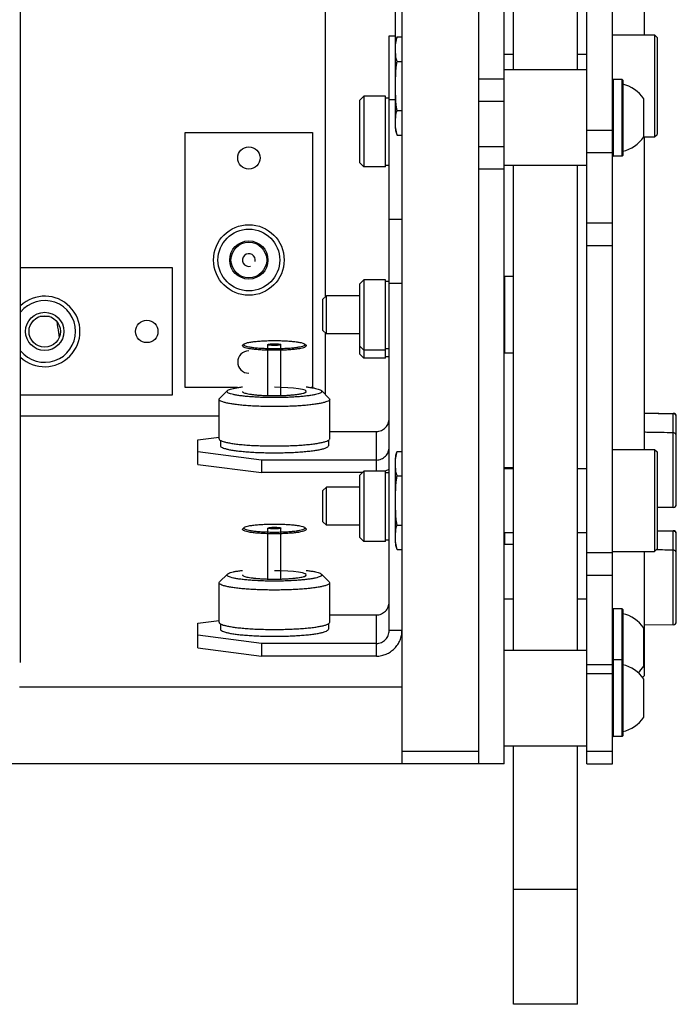
# Model space of a CAD drawing. Units: millimetres. Extents: x 6161 to 8012, y 1467 to 2664.
# Drawn here: x 6980 to 7083, y 2202 to 2357 of the extents above; entities that cross this region are included whole.
import ezdxf

# ---------------------------------------------------------------- set-up
doc = ezdxf.new("R2010")
doc.units = ezdxf.units.MM
doc.header["$LTSCALE"] = 46.255
doc.layers.get('0').update_dxf_attribs({"linetype": 'CONTINUOUS'})

msp = doc.modelspace()

# ---------------------------------------------------------------- linework, layer by layer
at = {"color": 7, "linetype": 'Continuous'}
for p, q in [((7039.5, 2530.63), (7039.5, 2240.03)), ((7051.5, 2530.63), (7051.5, 2240.03)), ((7055.5, 2240.03), (7055.5, 2530.63)), ((7068.5, 2240.03), (7068.5, 2530.63)), ((7072.5, 2240.03), (7072.5, 2530.63)), ((6979.72, 2255.9), (6979.72, 2514.76)), ((7077.5, 2354.33), (7077.5, 2409.93)), ((7038.5, 2353), (7038.5, 2404.83)), ((7027.5, 2313.29), (7027.5, 2390.38)), ((7057, 2348.83), (7057, 2377.83)), ((7067, 2348.83), (7067, 2377.83)), ((7072.5, 2354.33), (7079.1, 2354.33)), ((7079.1, 2354.33), (7079.5, 2353.93)), ((7079.1, 2354.33), (7079.1, 2338.33)), ((7037.5, 2354.19), (7038.5, 2354.19)), ((7037.5, 2260.95), (7037.5, 2354.19)), ((7038.5, 2352.91), (7038.5, 2352.99)), ((7038.75, 2354.03), (7039.5, 2354.03)), ((7079.5, 2353.93), (7079.5, 2338.73)), ((7038.5, 2340.56), (7038.5, 2352.1)), ((7055.5, 2351.33), (7057, 2351.33)), ((7067, 2351.33), (7068.5, 2351.33)), ((7038.75, 2350.18), (7039.5, 2350.18)), ((7068.5, 2348.83), (7055.5, 2348.83)), ((7074, 2347.33), (7072.6, 2347.33)), ((7074.1, 2347.23), (7074.1, 2335.43)), ((7032.85, 2344.03), (7033.53, 2344.71)), ((7032.85, 2344.03), (7032.85, 2334.34)), ((7036.93, 2344.71), (7033.53, 2344.71)), ((7033.53, 2344.71), (7033.53, 2333.66)), ((7036.93, 2333.66), (7036.93, 2344.71)), ((7036.93, 2344.46), (7037.5, 2344.46)), ((7037.5, 2344.19), (7038.5, 2344.19)), ((7077.4, 2338.33), (7077.4, 2344.33)), ((7038.75, 2342.48), (7039.5, 2342.48)), ((7005.5, 2339.03), (7025.5, 2339.03)), ((7005.5, 2299.03), (7005.5, 2339.03)), ((7025.5, 2339.03), (7025.5, 2299.03)), ((7038.75, 2338.63), (7039.5, 2338.63)), ((7077.4, 2338.33), (7079.1, 2338.33)), ((7077.5, 2289.33), (7077.5, 2338.33)), ((7079.1, 2338.33), (7079.5, 2338.73)), ((7032.85, 2334.34), (7033.53, 2333.66)), ((7074, 2335.33), (7072.6, 2335.33)), ((7036.93, 2333.66), (7033.53, 2333.66)), ((7036.93, 2333.91), (7037.5, 2333.91)), ((7068.5, 2333.83), (7055.5, 2333.83)), ((7057, 2257.83), (7057, 2333.83)), ((7067, 2257.83), (7067, 2333.83)), ((7037.5, 2325.42), (7039.5, 2325.42)), ((6979.72, 2317.83), (7003.5, 2317.83)), ((7003.5, 2317.83), (7003.5, 2297.83)), ((7032.85, 2315.26), (7033.53, 2315.94)), ((7036.93, 2315.94), (7033.53, 2315.94)), ((7033.53, 2315.94), (7033.53, 2303.66)), ((7036.93, 2303.66), (7036.93, 2315.94)), ((7057, 2316.43), (7055.6, 2316.43)), ((7032.85, 2315.26), (7032.85, 2304.34)), ((7036.93, 2315.69), (7037.5, 2315.69)), ((7037.5, 2315.42), (7039.5, 2315.42)), ((7027.65, 2313.43), (7027.1, 2312.89)), ((7027.1, 2307.97), (7027.1, 2312.89)), ((7032.85, 2313.43), (7027.65, 2313.43)), ((7027.65, 2307.43), (7027.65, 2313.43)), ((7027.65, 2307.43), (7027.1, 2307.97)), ((7027.5, 2297.92), (7027.5, 2307.57)), ((7032.85, 2307.43), (7027.65, 2307.43)), ((7014.75, 2305.85), (7014.55, 2305.66)), ((7024.26, 2305.85), (7024.46, 2305.66)), ((7032.85, 2305.57), (7033.53, 2304.89)), ((7036.93, 2304.89), (7033.53, 2304.89)), ((7036.93, 2305.14), (7037.5, 2305.14)), ((7032.85, 2304.34), (7033.53, 2303.66)), ((7036.93, 2303.66), (7033.53, 2303.66)), ((7036.93, 2303.91), (7037.5, 2303.91)), ((7057, 2304.43), (7055.6, 2304.43)), ((7013.74, 2299.03), (7005.5, 2299.03)), ((7025.5, 2299.03), (7025.27, 2299.03)), ((7003.5, 2297.83), (6979.72, 2297.83)), ((7010.83, 2291), (7010.83, 2297.18)), ((7012.14, 2298.55), (7010.91, 2297.33)), ((7026.87, 2298.55), (7028.1, 2297.33)), ((7028.18, 2291), (7028.18, 2297.18)), ((6979.72, 2294.59), (7010.83, 2294.59)), ((7077.5, 2295.07), (7082.01, 2294.99)), ((7082.5, 2280.75), (7082.5, 2294.49)), ((7007.5, 2290.84), (7010.83, 2291.27)), ((7028.18, 2292.15), (7035.5, 2292.15)), ((7007.5, 2286.99), (7007.5, 2290.84)), ((7011.05, 2290.75), (7011.05, 2289.91)), ((7027.96, 2290.75), (7027.96, 2289.91)), ((7017.5, 2287.67), (7007.5, 2288.98)), ((7038.5, 2287.91), (7038.5, 2287.99)), ((7038.75, 2289.03), (7039.5, 2289.03)), ((7072.5, 2289.33), (7079.1, 2289.33)), ((7079.1, 2289.33), (7079.5, 2288.93)), ((7079.1, 2289.33), (7079.1, 2273.33)), ((7079.5, 2288.93), (7079.5, 2273.73)), ((7035.5, 2287.67), (7017.5, 2287.67)), ((7017.5, 2287.67), (7017.5, 2285.69)), ((7035.5, 2285.94), (7035.5, 2287.67)), ((7038.5, 2275.56), (7038.5, 2287.1)), ((7057, 2286.43), (7055.6, 2286.43)), ((7032.85, 2285.26), (7033.53, 2285.94)), ((7032.85, 2285.26), (7032.85, 2275.57)), ((7036.93, 2285.94), (7033.53, 2285.94)), ((7033.53, 2285.94), (7033.53, 2274.89)), ((7036.93, 2274.89), (7036.93, 2285.94)), ((7036.93, 2285.69), (7037.5, 2285.69)), ((7038.75, 2285.18), (7039.5, 2285.18)), ((7055.5, 2286.33), (7057, 2286.33)), ((7067, 2286.33), (7068.5, 2286.33)), ((7027.65, 2283.43), (7027.1, 2282.89)), ((7032.85, 2283.43), (7027.65, 2283.43)), ((7027.65, 2277.43), (7027.65, 2283.43)), ((7027.1, 2277.97), (7027.1, 2282.89)), ((7082.01, 2280.25), (7079.5, 2280.21)), ((7027.65, 2277.43), (7027.1, 2277.97)), ((7032.85, 2277.43), (7027.65, 2277.43)), ((7038.75, 2277.48), (7039.5, 2277.48)), ((7014.75, 2277.09), (7014.55, 2276.89)), ((7024.26, 2277.09), (7024.46, 2276.89)), ((7032.85, 2275.57), (7033.53, 2274.89)), ((7055.5, 2276.33), (7057, 2276.33)), ((7067, 2276.33), (7068.5, 2276.33)), ((7079.5, 2276.63), (7082.01, 2276.59)), ((7082.5, 2262.35), (7082.5, 2276.09)), ((7036.93, 2274.89), (7033.53, 2274.89)), ((7036.93, 2275.14), (7037.5, 2275.14)), ((7057, 2274.43), (7055.6, 2274.43)), ((7038.75, 2273.63), (7039.5, 2273.63)), ((7072.5, 2273.33), (7079.1, 2273.33)), ((7077.5, 2253.89), (7077.5, 2273.33)), ((7079.1, 2273.33), (7079.5, 2273.73)), ((7012.14, 2269.78), (7010.91, 2268.56)), ((7026.87, 2269.78), (7028.1, 2268.56)), ((7010.83, 2262.24), (7010.83, 2268.42)), ((7028.18, 2262.24), (7028.18, 2268.42)), ((7057, 2265.83), (7055.5, 2265.83)), ((7068.5, 2265.83), (7067, 2265.83)), ((7028.18, 2263.38), (7035.5, 2263.38)), ((7074, 2264.33), (7072.6, 2264.33)), ((7074.1, 2264.23), (7074.1, 2244.43)), ((7007.5, 2262.07), (7010.83, 2262.51)), ((7007.5, 2258.22), (7007.5, 2262.07)), ((7011.05, 2261.98), (7011.05, 2261.14)), ((7027.96, 2261.98), (7027.96, 2261.14)), ((7082.01, 2261.85), (7077.5, 2261.77)), ((7017.5, 2258.9), (7007.5, 2260.21)), ((7039.5, 2260.95), (7037.5, 2260.95)), ((7077.4, 2255.33), (7077.4, 2261.33)), ((7035.5, 2258.9), (7017.5, 2258.9)), ((7017.5, 2258.9), (7017.5, 2256.92)), ((7035.5, 2256.92), (7035.5, 2258.9)), ((7068.5, 2257.83), (7055.5, 2257.83)), ((7074, 2256.33), (7072.6, 2256.33)), ((7077.5, 2253.89), (7077.18, 2253.53)), ((7077.4, 2247.33), (7077.4, 2253.33)), ((6979.55, 2252.13), (7039.5, 2252.13)), ((7074, 2244.33), (7072.6, 2244.33)), ((7068.5, 2242.83), (7055.5, 2242.83)), ((7057, 2202.33), (7057, 2242.83)), ((7067, 2202.33), (7067, 2242.83)), ((7055.5, 2240.03), (6341.5, 2240.03)), ((7068.5, 2240.03), (7072.5, 2240.03)), ((7067, 2202.33), (7057, 2202.33))]:
    msp.add_line(p, q, dxfattribs=at)
at = {"color": 9, "linetype": 'Continuous'}
for p, q in [((7038.5, 2352.99), (7038.5, 2353)), ((7038.5, 2352.9), (7038.5, 2352.91)), ((7055.5, 2347.4), (7051.5, 2347.4)), ((7072.6, 2347.33), (7072.6, 2335.33)), ((7074, 2335.33), (7074, 2347.33)), ((7055.5, 2343.87), (7051.5, 2343.87)), ((7038.5, 2339.66), (7038.5, 2339.72)), ((7068.5, 2339.4), (7072.5, 2339.4)), ((7055.5, 2336.79), (7051.5, 2336.79)), ((7068.5, 2335.87), (7072.5, 2335.87)), ((7055.5, 2333.26), (7051.5, 2333.26)), ((7072.5, 2324.79), (7068.5, 2324.79)), ((7072.5, 2321.26), (7068.5, 2321.26)), ((7055.6, 2316.43), (7055.6, 2304.43)), ((7082.01, 2280.25), (7082.01, 2294.99)), ((7035.5, 2287.67), (7035.5, 2292.15)), ((7038.5, 2287.99), (7038.5, 2288)), ((7038.5, 2287.9), (7038.5, 2287.91)), ((7055.6, 2286.43), (7055.6, 2286.33)), ((7055.6, 2276.33), (7055.6, 2274.43)), ((7082.01, 2261.85), (7082.01, 2276.59)), ((7038.5, 2274.66), (7038.5, 2274.72)), ((7072.5, 2273.1), (7068.5, 2273.1)), ((7072.5, 2269.57), (7068.5, 2269.57)), ((7035.5, 2258.9), (7035.5, 2263.38)), ((7072.6, 2264.33), (7072.6, 2244.33)), ((7074, 2244.33), (7074, 2264.33)), ((7068.5, 2255.62), (7072.5, 2255.62)), ((7068.5, 2254.2), (7072.5, 2254.2)), ((7039.5, 2242.03), (7051.5, 2242.03)), ((7068.5, 2242.03), (7072.5, 2242.03)), ((7067, 2220.33), (7057, 2220.33))]:
    msp.add_line(p, q, dxfattribs=at)
at = {"color": 2, "linetype": 'Continuous'}
for p, q in [((7018.5, 2297.78), (7018.5, 2305.77)), ((7020.5, 2297.78), (7020.5, 2305.77)), ((7019.5, 2297.77), (7019.58, 2297.77)), ((7018.5, 2269.01), (7018.5, 2277)), ((7020.5, 2269.01), (7020.5, 2277)), ((7019.5, 2269), (7019.58, 2269))]:
    msp.add_line(p, q, dxfattribs=at)
at = {"color": 3, "linetype": 'Continuous'}
for p, q in [((7007.5, 2286.99), (7017.5, 2285.69)), ((7033.27, 2285.69), (7017.5, 2285.69)), ((7007.5, 2258.22), (7017.5, 2256.92)), ((7035.5, 2256.92), (7017.5, 2256.92))]:
    msp.add_line(p, q, dxfattribs=at)
at = {"color": 2, "linetype": 'Continuous'}
for points in [[(7019.5, 2305.64), (7019.3, 2305.64), (7019.11, 2305.65), (7018.93, 2305.66), (7018.78, 2305.68), (7018.65, 2305.7), (7018.56, 2305.73), (7018.51, 2305.75), (7018.51, 2305.78), (7018.54, 2305.81)], [(7018.54, 2305.81), (7018.62, 2305.83), (7018.74, 2305.86), (7018.9, 2305.88), (7019.09, 2305.89), (7019.29, 2305.9), (7019.5, 2305.9)], [(7019.5, 2305.9), (7019.71, 2305.9), (7019.9, 2305.89), (7020.08, 2305.88), (7020.23, 2305.86), (7020.36, 2305.84), (7020.45, 2305.82), (7020.5, 2305.79), (7020.5, 2305.76), (7020.47, 2305.74)], [(7020.47, 2305.74), (7020.39, 2305.71), (7020.27, 2305.69), (7020.11, 2305.67), (7019.92, 2305.65), (7019.72, 2305.64), (7019.5, 2305.64)], [(7024.45, 2298.33), (7024.49, 2298.46), (7024.31, 2298.6), (7023.9, 2298.73), (7023.3, 2298.85), (7022.51, 2298.94), (7021.59, 2299.01), (7020.57, 2299.06), (7019.5, 2299.07)], [(7019.58, 2297.77), (7020.57, 2297.78), (7021.53, 2297.82), (7022.41, 2297.89), (7023.15, 2297.97), (7023.77, 2298.08), (7024.21, 2298.2), (7024.45, 2298.33)], [(7018.54, 2277.04), (7018.62, 2277.06), (7018.74, 2277.09), (7018.9, 2277.11), (7019.09, 2277.12), (7019.29, 2277.13), (7019.5, 2277.13)], [(7019.5, 2277.13), (7019.71, 2277.13), (7019.9, 2277.12), (7020.08, 2277.11), (7020.23, 2277.09), (7020.36, 2277.07), (7020.45, 2277.05), (7020.5, 2277.02), (7020.5, 2276.99), (7020.47, 2276.97)], [(7019.5, 2276.87), (7019.3, 2276.88), (7019.11, 2276.88), (7018.93, 2276.9), (7018.78, 2276.91), (7018.65, 2276.94), (7018.56, 2276.96), (7018.51, 2276.98), (7018.51, 2277.01), (7018.54, 2277.04)], [(7020.47, 2276.97), (7020.39, 2276.94), (7020.27, 2276.92), (7020.11, 2276.9), (7019.92, 2276.88), (7019.72, 2276.88), (7019.5, 2276.87)], [(7024.45, 2269.56), (7024.49, 2269.7), (7024.31, 2269.83), (7023.9, 2269.96), (7023.3, 2270.08), (7022.51, 2270.17), (7021.59, 2270.24), (7020.57, 2270.29), (7019.5, 2270.3)], [(7019.58, 2269), (7020.57, 2269.01), (7021.53, 2269.05), (7022.41, 2269.12), (7023.15, 2269.21), (7023.77, 2269.31), (7024.21, 2269.43), (7024.45, 2269.56)]]:
    msp.add_lwpolyline(points, dxfattribs=at)
at = {"color": 7, "linetype": 'Continuous'}
for centre, radius in [((7015.5, 2335.03), 1.75), ((7015.5, 2319.03), 5.53), ((7015.5, 2319.03), 4.84), ((7015.5, 2319.03), 3), ((7015.5, 2319.03), 2.8), ((6983.5, 2307.83), 3), ((6983.5, 2307.83), 2.46), ((6999.5, 2307.83), 1.75)]:
    msp.add_circle(centre, radius, dxfattribs=at)
for centre, radius, start, end in [((7040.76, 2353), 2.25, 152.7482, 180), ((7072.6, 2347.23), 0.1, 90, 180), ((7074, 2347.23), 0.1, 0, 90), ((7073.02, 2341.44), 5.25, 33.3555, 78.0707), ((7040.76, 2339.66), 2.25, 180, 207.2518), ((7073.02, 2341.22), 5.25, 281.9293, 326.6445), ((7072.6, 2335.43), 0.1, 180, 270), ((7074, 2335.43), 0.1, 270, 0), ((7055.6, 2316.33), 0.1, 90, 180), ((6983.5, 2307.83), 5.53, 226.7409, 133.2591), ((6983.5, 2307.83), 4.84, 218.5871, 141.413), ((7015.5, 2303.03), 1.75, 90, 270), ((7055.6, 2304.53), 0.1, 180, 270), ((7082, 2294.49), 0.5, 0, 89), ((7040.76, 2288), 2.25, 152.7482, 180), ((7055.6, 2286.33), 0.1, 90, 180), ((7082, 2280.75), 0.5, 271, 360), ((7082, 2276.09), 0.5, 0, 89), ((7040.76, 2274.66), 2.25, 180, 207.2518), ((7055.6, 2274.53), 0.1, 180, 270), ((7072.6, 2264.23), 0.1, 90, 180), ((7074, 2264.23), 0.1, 0, 90), ((7073.02, 2258.44), 5.25, 33.3555, 78.0707), ((7082, 2262.35), 0.5, 271, 360), ((7072.6, 2256.23), 0.1, 90, 180), ((7074, 2256.23), 0.1, 0, 90), ((7073.02, 2250.44), 5.25, 33.3555, 78.0707), ((7073.02, 2258.22), 5.25, 312.2307, 326.6445), ((7073.02, 2250.22), 5.25, 281.9293, 326.6445), ((7072.6, 2244.43), 0.1, 180, 270), ((7074, 2244.43), 0.1, 270, 0)]:
    msp.add_arc(centre, radius, start, end, dxfattribs=at)
at = {"color": 2, "linetype": 'Continuous'}
msp.add_arc((7015.5, 2319.03), 1, 345, 285, dxfattribs=at)
at = {"color": 7, "linetype": 'Continuous'}
for points, knots in [([(7038.5, 2352.37), (7038.5, 2352.39), (7038.51, 2352.52), (7038.51, 2352.69), (7038.51, 2352.83), (7038.51, 2352.87)], [0, 0, 0, 0, 0.0574775, 0.3865493, 0.4972446, 0.4972446, 0.4972446, 0.4972446]), ([(7038.52, 2353), (7038.52, 2353.03), (7038.53, 2353.17), (7038.55, 2353.41), (7038.62, 2353.73), (7038.7, 2353.93), (7038.75, 2354.03)], [0, 0, 0, 0, 0.094768, 0.421952, 0.736669, 1.066501, 1.066501, 1.066501, 1.066501]), ([(7038.75, 2350.18), (7038.7, 2350.28), (7038.62, 2350.48), (7038.55, 2350.8), (7038.52, 2351.12), (7038.51, 2351.45), (7038.51, 2351.69), (7038.5, 2351.82), (7038.5, 2351.84)], [0, 0, 0, 0, 0.329851, 0.645078, 0.972683, 1.305, 1.633864, 1.690976, 1.690976, 1.690976, 1.690976]), ([(7038.5, 2346.82), (7038.5, 2346.85), (7038.51, 2347.09), (7038.51, 2347.55), (7038.52, 2348.2), (7038.55, 2348.86), (7038.62, 2349.52), (7038.7, 2349.96), (7038.75, 2350.18)], [0, 0, 0, 0, 0.090513, 0.720777, 1.379411, 2.045671, 2.703697, 3.37762, 3.37762, 3.37762, 3.37762]), ([(7038.75, 2342.48), (7038.73, 2342.58), (7038.69, 2342.77), (7038.63, 2343.06), (7038.59, 2343.36), (7038.56, 2343.65), (7038.54, 2343.95), (7038.53, 2344.26), (7038.52, 2344.59), (7038.51, 2344.96), (7038.51, 2345.37), (7038.5, 2345.69), (7038.5, 2345.88), (7038.5, 2345.92)], [0, 0, 0, 0, 0.29618, 0.593477, 0.890544, 1.18597, 1.482496, 1.789849, 2.118811, 2.480177, 2.884769, 3.343346, 3.456691, 3.456691, 3.456691, 3.456691]), ([(7038.5, 2340.76), (7038.5, 2340.78), (7038.5, 2340.88), (7038.51, 2341.04), (7038.51, 2341.25), (7038.52, 2341.43), (7038.53, 2341.59), (7038.54, 2341.75), (7038.56, 2341.9), (7038.59, 2342.05), (7038.63, 2342.19), (7038.69, 2342.34), (7038.73, 2342.43), (7038.75, 2342.48)], [0, 0, 0, 0, 0.057164, 0.287455, 0.490294, 0.671225, 0.835856, 0.989829, 1.138884, 1.288391, 1.440406, 1.595213, 1.753406, 1.753406, 1.753406, 1.753406]), ([(7038.52, 2339.66), (7038.51, 2339.76), (7038.51, 2339.96), (7038.51, 2340.18), (7038.5, 2340.3), (7038.5, 2340.31)], [0, 0, 0, 0, 0.28728, 0.6026752, 0.647975, 0.647975, 0.647975, 0.647975]), ([(7038.75, 2338.63), (7038.7, 2338.74), (7038.62, 2338.95), (7038.55, 2339.29), (7038.53, 2339.51), (7038.52, 2339.62)], [0, 0, 0, 0, 0.354466, 0.688978, 1.023699, 1.023699, 1.023699, 1.023699]), ([(7014.5, 2305.57), (7014.5, 2305.52), (7014.65, 2305.4), (7014.93, 2305.3), (7015.4, 2305.19), (7016.01, 2305.1), (7016.76, 2305.02), (7017.62, 2304.96), (7018.54, 2304.93), (7019.5, 2304.92), (7020.47, 2304.93), (7021.39, 2304.96), (7022.25, 2305.02), (7023, 2305.1), (7023.61, 2305.19), (7024.08, 2305.3), (7024.36, 2305.4), (7024.5, 2305.52), (7024.5, 2305.57)], [0, 0, 0, 0, 0.159502, 0.469253, 0.94488, 1.574509, 2.336527, 3.203062, 4.141763, 5.117295, 6.092827, 7.031528, 7.898063, 8.66008, 9.28971, 9.765337, 10.075087, 10.23459, 10.23459, 10.23459, 10.23459]), ([(7014.7, 2305.77), (7014.7, 2305.72), (7014.84, 2305.6), (7015.12, 2305.51), (7015.56, 2305.41), (7016.15, 2305.32), (7016.87, 2305.24), (7017.69, 2305.19), (7018.58, 2305.15), (7019.5, 2305.14), (7020.43, 2305.15), (7021.32, 2305.19), (7022.14, 2305.24), (7022.86, 2305.32), (7023.45, 2305.41), (7023.89, 2305.51), (7024.17, 2305.6), (7024.3, 2305.72), (7024.3, 2305.77)], [0, 0, 0, 0, 0.153122, 0.450483, 0.907085, 1.511529, 2.243066, 3.07494, 3.976092, 4.912603, 5.849114, 6.750267, 7.58214, 8.313677, 8.918122, 9.374723, 9.672084, 9.825206, 9.825206, 9.825206, 9.825206]), ([(7014.75, 2305.85), (7014.76, 2305.87), (7014.86, 2305.94), (7015.12, 2306.03), (7015.56, 2306.14), (7016.15, 2306.22), (7016.87, 2306.3), (7017.69, 2306.36), (7018.58, 2306.39), (7019.5, 2306.4), (7020.43, 2306.39), (7021.32, 2306.36), (7022.14, 2306.3), (7022.86, 2306.22), (7023.45, 2306.14), (7023.89, 2306.03), (7024.15, 2305.94), (7024.25, 2305.87), (7024.26, 2305.85)], [0, 0, 0, 0, 0.063827, 0.361188, 0.81779, 1.422234, 2.153771, 2.985645, 3.886797, 4.823308, 5.759819, 6.660972, 7.492846, 8.224382, 8.828827, 9.285428, 9.582789, 9.646616, 9.646616, 9.646616, 9.646616]), ([(7012.14, 2298.55), (7012.19, 2298.6), (7012.36, 2298.69), (7012.67, 2298.81), (7013.11, 2298.92), (7013.64, 2299.02), (7014.12, 2299.09), (7014.42, 2299.13), (7014.5, 2299.14)], [0, 0, 0, 0, 0.22547, 0.560368, 1.003984, 1.554044, 2.202075, 2.456733, 2.456733, 2.456733, 2.456733]), ([(7024.5, 2299.14), (7024.59, 2299.13), (7024.89, 2299.09), (7025.36, 2299.02), (7025.9, 2298.92), (7026.33, 2298.81), (7026.65, 2298.69), (7026.82, 2298.6), (7026.87, 2298.55)], [0, 0, 0, 0, 0.251068, 0.898753, 1.449292, 1.89401, 2.230073, 2.456723, 2.456723, 2.456723, 2.456723]), ([(7010.83, 2297.18), (7010.83, 2297.24), (7010.86, 2297.29), (7010.9, 2297.33), (7010.91, 2297.33)], [0, 0, 0, 0, 0.1575423, 0.1676242, 0.1676242, 0.1676242, 0.1676242]), ([(7028.18, 2297.18), (7028.18, 2297.13), (7028.1, 2297), (7027.88, 2296.88), (7027.54, 2296.75), (7027.07, 2296.62), (7026.49, 2296.51), (7025.8, 2296.4), (7025.01, 2296.3), (7024.13, 2296.22), (7023.18, 2296.15), (7022.17, 2296.1), (7021.12, 2296.07), (7020.05, 2296.05), (7018.96, 2296.05), (7017.89, 2296.07), (7016.84, 2296.1), (7015.83, 2296.15), (7014.88, 2296.22), (7014, 2296.3), (7013.21, 2296.4), (7012.52, 2296.51), (7011.94, 2296.62), (7011.47, 2296.75), (7011.13, 2296.88), (7010.91, 2297), (7010.83, 2297.13), (7010.83, 2297.18)], [0, 0, 0, 0, 0.157542, 0.404892, 0.767688, 1.249052, 1.845009, 2.548019, 3.348112, 4.233422, 5.190539, 6.204804, 7.260586, 8.341558, 9.430973, 10.511945, 11.567727, 12.581992, 13.539108, 14.424418, 15.224512, 15.927522, 16.523479, 17.004843, 17.367639, 17.614988, 17.772531, 17.772531, 17.772531, 17.772531]), ([(7026.93, 2298.42), (7026.93, 2298.37), (7026.86, 2298.26), (7026.65, 2298.15), (7026.33, 2298.03), (7025.9, 2297.92), (7025.37, 2297.82), (7024.73, 2297.73), (7024, 2297.64), (7023.2, 2297.58), (7022.33, 2297.52), (7021.42, 2297.48), (7020.47, 2297.46), (7019.5, 2297.45), (7018.54, 2297.46), (7017.59, 2297.48), (7016.68, 2297.52), (7015.81, 2297.58), (7015.01, 2297.64), (7014.28, 2297.73), (7013.65, 2297.82), (7013.11, 2297.92), (7012.68, 2298.03), (7012.36, 2298.15), (7012.15, 2298.26), (7012.08, 2298.37), (7012.08, 2298.42)], [0, 0, 0, 0, 0.141639, 0.368597, 0.703495, 1.147111, 1.697172, 2.345202, 3.080359, 3.890467, 4.763474, 5.68665, 6.641728, 7.612307, 8.581895, 9.53464, 10.455134, 11.325986, 12.134635, 12.868847, 13.516532, 14.067071, 14.511789, 14.847852, 15.075632, 15.217621, 15.217621, 15.217621, 15.217621]), ([(7014.55, 2298.33), (7014.55, 2298.33), (7014.6, 2298.28), (7014.76, 2298.21), (7015.03, 2298.12), (7015.4, 2298.04), (7015.87, 2297.97), (7016.41, 2297.9), (7017.02, 2297.85), (7017.69, 2297.81), (7018.4, 2297.78), (7019.01, 2297.77), (7019.38, 2297.77), (7019.5, 2297.77)], [0, 0, 0, 0, 0.016854, 0.208799, 0.496734, 0.878912, 1.351505, 1.903896, 2.523602, 3.197328, 3.91109, 4.649513, 5.024934, 5.024934, 5.024934, 5.024934]), ([(7019.5, 2297.77), (7019.63, 2297.77), (7020, 2297.77), (7020.61, 2297.78), (7021.31, 2297.81), (7021.98, 2297.85), (7022.6, 2297.9), (7023.14, 2297.97), (7023.6, 2298.04), (7023.98, 2298.12), (7024.25, 2298.21), (7024.41, 2298.28), (7024.46, 2298.33), (7024.46, 2298.33)], [0, 0, 0, 0, 0.371295, 1.109785, 1.82387, 2.498015, 3.117681, 3.669653, 4.14244, 4.525717, 4.814935, 5.007754, 5.024937, 5.024937, 5.024937, 5.024937]), ([(7028.1, 2297.33), (7028.11, 2297.33), (7028.15, 2297.29), (7028.18, 2297.24), (7028.18, 2297.18)], [0, 0, 0, 0, 0.0100819, 0.1676242, 0.1676242, 0.1676242, 0.1676242]), ([(7035.5, 2292.15), (7035.64, 2292.15), (7035.9, 2292.18), (7036.28, 2292.3), (7036.62, 2292.5), (7036.93, 2292.75), (7037.18, 2293.06), (7037.36, 2293.42), (7037.48, 2293.8), (7037.5, 2294.07), (7037.5, 2294.2)], [0, 0, 0, 0, 0.392965, 0.787312, 1.182734, 1.578935, 1.975659, 2.372705, 2.769927, 3.167225, 3.167225, 3.167225, 3.167225]), ([(7010.83, 2291), (7010.83, 2290.95), (7010.9, 2290.84), (7011, 2290.78), (7011.05, 2290.75)], [0, 0, 0, 0, 0.1654048, 0.3488402, 0.3488402, 0.3488402, 0.3488402]), ([(7027.96, 2290.75), (7028.01, 2290.78), (7028.11, 2290.84), (7028.18, 2290.95), (7028.18, 2291)], [0, 0, 0, 0, 0.1830305, 0.3488373, 0.3488373, 0.3488373, 0.3488373]), ([(7011.05, 2290.75), (7011.08, 2290.73), (7011.22, 2290.66), (7011.53, 2290.55), (7012.03, 2290.42), (7012.66, 2290.3), (7013.4, 2290.19), (7014.25, 2290.1), (7015.19, 2290.02), (7016.2, 2289.95), (7017.28, 2289.91), (7018.38, 2289.88), (7019.51, 2289.87), (7020.64, 2289.88), (7021.74, 2289.91), (7022.81, 2289.95), (7023.82, 2290.02), (7024.76, 2290.1), (7025.6, 2290.19), (7026.35, 2290.3), (7026.98, 2290.42), (7027.48, 2290.55), (7027.79, 2290.66), (7027.93, 2290.73), (7027.96, 2290.75)], [0, 0, 0, 0, 0.082415, 0.473294, 0.991404, 1.634037, 2.390807, 3.249214, 4.195052, 5.21659, 6.295762, 7.411754, 8.545401, 9.677504, 10.789732, 11.864297, 12.88169, 13.824592, 14.68128, 15.437478, 16.08055, 16.599753, 16.991829, 17.075542, 17.075542, 17.075542, 17.075542]), ([(7011.05, 2289.91), (7011.05, 2289.85), (7011.14, 2289.72), (7011.38, 2289.6), (7011.73, 2289.47), (7012.22, 2289.34), (7012.83, 2289.23), (7013.56, 2289.12), (7014.39, 2289.03), (7015.3, 2288.95), (7016.29, 2288.88), (7017.33, 2288.84), (7018.41, 2288.81), (7019.51, 2288.8), (7020.61, 2288.81), (7021.69, 2288.84), (7022.73, 2288.88), (7023.71, 2288.95), (7024.62, 2289.03), (7025.45, 2289.12), (7026.17, 2289.22), (7026.78, 2289.34), (7027.27, 2289.46), (7027.63, 2289.6), (7027.87, 2289.72), (7027.96, 2289.85), (7027.96, 2289.91)], [0, 0, 0, 0, 0.161233, 0.419494, 0.800317, 1.30496, 1.930835, 2.668032, 3.504524, 4.426384, 5.421475, 6.472716, 7.559756, 8.664004, 9.766831, 10.850414, 11.897443, 12.888774, 13.807969, 14.642877, 15.379532, 16.005851, 16.511603, 16.893632, 17.152764, 17.314384, 17.314384, 17.314384, 17.314384]), ([(7035.5, 2287.67), (7035.64, 2287.67), (7035.9, 2287.7), (7036.28, 2287.83), (7036.62, 2288.02), (7036.93, 2288.28), (7037.18, 2288.59), (7037.36, 2288.94), (7037.48, 2289.32), (7037.5, 2289.59), (7037.5, 2289.72)], [0, 0, 0, 0, 0.392965, 0.787312, 1.182734, 1.578935, 1.975659, 2.372705, 2.769927, 3.167225, 3.167225, 3.167225, 3.167225]), ([(7038.52, 2288), (7038.52, 2288.03), (7038.53, 2288.17), (7038.55, 2288.41), (7038.62, 2288.73), (7038.7, 2288.93), (7038.75, 2289.03)], [0, 0, 0, 0, 0.094768, 0.421952, 0.736669, 1.066501, 1.066501, 1.066501, 1.066501]), ([(7038.5, 2287.37), (7038.5, 2287.39), (7038.51, 2287.52), (7038.51, 2287.69), (7038.51, 2287.83), (7038.51, 2287.87)], [0, 0, 0, 0, 0.0574775, 0.3865493, 0.4972446, 0.4972446, 0.4972446, 0.4972446]), ([(7038.75, 2285.18), (7038.7, 2285.28), (7038.62, 2285.48), (7038.55, 2285.8), (7038.52, 2286.12), (7038.51, 2286.45), (7038.51, 2286.69), (7038.5, 2286.82), (7038.5, 2286.84)], [0, 0, 0, 0, 0.329851, 0.645078, 0.972683, 1.305, 1.633864, 1.690976, 1.690976, 1.690976, 1.690976]), ([(7038.5, 2281.82), (7038.5, 2281.85), (7038.51, 2282.09), (7038.51, 2282.55), (7038.52, 2283.2), (7038.55, 2283.86), (7038.62, 2284.52), (7038.7, 2284.96), (7038.75, 2285.18)], [0, 0, 0, 0, 0.090513, 0.720777, 1.379411, 2.045671, 2.703697, 3.37762, 3.37762, 3.37762, 3.37762]), ([(7038.75, 2277.48), (7038.73, 2277.58), (7038.69, 2277.77), (7038.63, 2278.06), (7038.59, 2278.36), (7038.56, 2278.65), (7038.54, 2278.95), (7038.53, 2279.26), (7038.52, 2279.59), (7038.51, 2279.96), (7038.51, 2280.37), (7038.5, 2280.69), (7038.5, 2280.88), (7038.5, 2280.92)], [0, 0, 0, 0, 0.29618, 0.593477, 0.890544, 1.18597, 1.482496, 1.789849, 2.118811, 2.480177, 2.884769, 3.343346, 3.456691, 3.456691, 3.456691, 3.456691]), ([(7014.75, 2277.09), (7014.76, 2277.1), (7014.86, 2277.17), (7015.12, 2277.26), (7015.56, 2277.37), (7016.15, 2277.46), (7016.87, 2277.53), (7017.69, 2277.59), (7018.58, 2277.62), (7019.5, 2277.63), (7020.43, 2277.62), (7021.32, 2277.59), (7022.14, 2277.53), (7022.86, 2277.46), (7023.45, 2277.37), (7023.89, 2277.26), (7024.15, 2277.17), (7024.25, 2277.1), (7024.26, 2277.09)], [0, 0, 0, 0, 0.063827, 0.361188, 0.81779, 1.422234, 2.153771, 2.985645, 3.886797, 4.823308, 5.759819, 6.660972, 7.492846, 8.224382, 8.828827, 9.285428, 9.582789, 9.646616, 9.646616, 9.646616, 9.646616]), ([(7038.5, 2275.76), (7038.5, 2275.78), (7038.5, 2275.88), (7038.51, 2276.04), (7038.51, 2276.25), (7038.52, 2276.43), (7038.53, 2276.59), (7038.54, 2276.75), (7038.56, 2276.9), (7038.59, 2277.05), (7038.63, 2277.19), (7038.69, 2277.34), (7038.73, 2277.43), (7038.75, 2277.48)], [0, 0, 0, 0, 0.057164, 0.287455, 0.490294, 0.671225, 0.835856, 0.989829, 1.138884, 1.288391, 1.440406, 1.595213, 1.753406, 1.753406, 1.753406, 1.753406]), ([(7014.5, 2276.8), (7014.5, 2276.75), (7014.65, 2276.63), (7014.93, 2276.54), (7015.4, 2276.42), (7016.01, 2276.33), (7016.76, 2276.25), (7017.62, 2276.2), (7018.54, 2276.16), (7019.5, 2276.15), (7020.47, 2276.16), (7021.39, 2276.2), (7022.25, 2276.25), (7023, 2276.33), (7023.61, 2276.42), (7024.08, 2276.54), (7024.36, 2276.63), (7024.5, 2276.75), (7024.5, 2276.8)], [0, 0, 0, 0, 0.159502, 0.469253, 0.94488, 1.574509, 2.336527, 3.203062, 4.141763, 5.117295, 6.092827, 7.031528, 7.898063, 8.66008, 9.28971, 9.765337, 10.075087, 10.23459, 10.23459, 10.23459, 10.23459]), ([(7014.7, 2277), (7014.7, 2276.95), (7014.84, 2276.83), (7015.12, 2276.75), (7015.56, 2276.64), (7016.15, 2276.55), (7016.87, 2276.47), (7017.69, 2276.42), (7018.58, 2276.38), (7019.5, 2276.37), (7020.43, 2276.38), (7021.32, 2276.42), (7022.14, 2276.47), (7022.86, 2276.55), (7023.45, 2276.64), (7023.89, 2276.75), (7024.17, 2276.83), (7024.3, 2276.95), (7024.3, 2277)], [0, 0, 0, 0, 0.153122, 0.450483, 0.907085, 1.511529, 2.243066, 3.07494, 3.976092, 4.912603, 5.849114, 6.750267, 7.58214, 8.313677, 8.918122, 9.374723, 9.672084, 9.825206, 9.825206, 9.825206, 9.825206]), ([(7038.52, 2274.66), (7038.51, 2274.76), (7038.51, 2274.96), (7038.51, 2275.18), (7038.5, 2275.3), (7038.5, 2275.31)], [0, 0, 0, 0, 0.28728, 0.6026752, 0.647975, 0.647975, 0.647975, 0.647975]), ([(7038.75, 2273.63), (7038.7, 2273.74), (7038.62, 2273.95), (7038.55, 2274.29), (7038.53, 2274.51), (7038.52, 2274.62)], [0, 0, 0, 0, 0.354466, 0.688978, 1.023699, 1.023699, 1.023699, 1.023699]), ([(7026.93, 2269.65), (7026.93, 2269.6), (7026.86, 2269.49), (7026.65, 2269.38), (7026.33, 2269.26), (7025.9, 2269.15), (7025.37, 2269.05), (7024.73, 2268.96), (7024, 2268.88), (7023.2, 2268.81), (7022.33, 2268.75), (7021.42, 2268.71), (7020.47, 2268.69), (7019.5, 2268.68), (7018.54, 2268.69), (7017.59, 2268.71), (7016.68, 2268.75), (7015.81, 2268.81), (7015.01, 2268.88), (7014.28, 2268.96), (7013.65, 2269.05), (7013.11, 2269.15), (7012.68, 2269.26), (7012.36, 2269.38), (7012.15, 2269.49), (7012.08, 2269.6), (7012.08, 2269.65)], [0, 0, 0, 0, 0.141639, 0.368597, 0.703495, 1.147111, 1.697172, 2.345202, 3.080359, 3.890467, 4.763474, 5.68665, 6.641728, 7.612307, 8.581895, 9.53464, 10.455134, 11.325986, 12.134635, 12.868847, 13.516532, 14.067071, 14.511789, 14.847852, 15.075632, 15.217621, 15.217621, 15.217621, 15.217621]), ([(7012.14, 2269.78), (7012.19, 2269.83), (7012.36, 2269.92), (7012.67, 2270.04), (7013.11, 2270.15), (7013.64, 2270.25), (7014.12, 2270.32), (7014.42, 2270.36), (7014.5, 2270.37)], [0, 0, 0, 0, 0.22547, 0.560368, 1.003984, 1.554044, 2.202075, 2.456733, 2.456733, 2.456733, 2.456733]), ([(7014.55, 2269.57), (7014.55, 2269.56), (7014.6, 2269.51), (7014.76, 2269.44), (7015.03, 2269.35), (7015.4, 2269.27), (7015.87, 2269.2), (7016.41, 2269.14), (7017.02, 2269.08), (7017.69, 2269.04), (7018.4, 2269.01), (7019.01, 2269), (7019.38, 2269), (7019.5, 2269)], [0, 0, 0, 0, 0.016854, 0.208799, 0.496734, 0.878912, 1.351505, 1.903896, 2.523602, 3.197328, 3.91109, 4.649513, 5.024934, 5.024934, 5.024934, 5.024934]), ([(7019.5, 2269), (7019.63, 2269), (7020, 2269), (7020.61, 2269.01), (7021.31, 2269.04), (7021.98, 2269.08), (7022.6, 2269.14), (7023.14, 2269.2), (7023.6, 2269.27), (7023.98, 2269.35), (7024.25, 2269.44), (7024.41, 2269.51), (7024.46, 2269.56), (7024.46, 2269.57)], [0, 0, 0, 0, 0.371295, 1.109785, 1.82387, 2.498015, 3.117681, 3.669653, 4.14244, 4.525717, 4.814935, 5.007754, 5.024937, 5.024937, 5.024937, 5.024937]), ([(7024.5, 2270.37), (7024.59, 2270.36), (7024.89, 2270.32), (7025.36, 2270.25), (7025.9, 2270.15), (7026.33, 2270.04), (7026.65, 2269.93), (7026.82, 2269.83), (7026.87, 2269.78)], [0, 0, 0, 0, 0.251068, 0.898753, 1.449292, 1.89401, 2.230073, 2.456723, 2.456723, 2.456723, 2.456723]), ([(7010.83, 2268.42), (7010.83, 2268.47), (7010.86, 2268.52), (7010.9, 2268.56), (7010.91, 2268.56)], [0, 0, 0, 0, 0.1575423, 0.1676242, 0.1676242, 0.1676242, 0.1676242]), ([(7028.18, 2268.42), (7028.18, 2268.36), (7028.1, 2268.24), (7027.88, 2268.11), (7027.54, 2267.98), (7027.07, 2267.86), (7026.49, 2267.74), (7025.8, 2267.63), (7025.01, 2267.54), (7024.13, 2267.45), (7023.18, 2267.39), (7022.17, 2267.33), (7021.12, 2267.3), (7020.05, 2267.28), (7018.96, 2267.28), (7017.89, 2267.3), (7016.84, 2267.33), (7015.83, 2267.39), (7014.88, 2267.45), (7014, 2267.54), (7013.21, 2267.63), (7012.52, 2267.74), (7011.94, 2267.86), (7011.47, 2267.98), (7011.13, 2268.11), (7010.91, 2268.24), (7010.83, 2268.36), (7010.83, 2268.42)], [0, 0, 0, 0, 0.157542, 0.404892, 0.767688, 1.249052, 1.845009, 2.548019, 3.348112, 4.233422, 5.190539, 6.204804, 7.260586, 8.341558, 9.430973, 10.511945, 11.567727, 12.581992, 13.539108, 14.424418, 15.224512, 15.927522, 16.523479, 17.004843, 17.367639, 17.614988, 17.772531, 17.772531, 17.772531, 17.772531]), ([(7028.1, 2268.56), (7028.11, 2268.56), (7028.15, 2268.52), (7028.18, 2268.47), (7028.18, 2268.42)], [0, 0, 0, 0, 0.0100819, 0.1676242, 0.1676242, 0.1676242, 0.1676242]), ([(7035.5, 2263.38), (7035.64, 2263.38), (7035.9, 2263.41), (7036.28, 2263.53), (7036.62, 2263.73), (7036.93, 2263.98), (7037.18, 2264.3), (7037.36, 2264.65), (7037.48, 2265.03), (7037.5, 2265.3), (7037.5, 2265.43)], [0, 0, 0, 0, 0.392965, 0.787312, 1.182734, 1.578935, 1.975659, 2.372705, 2.769927, 3.167225, 3.167225, 3.167225, 3.167225]), ([(7010.83, 2262.24), (7010.83, 2262.18), (7010.9, 2262.07), (7011, 2262.01), (7011.05, 2261.98)], [0, 0, 0, 0, 0.1654048, 0.3488402, 0.3488402, 0.3488402, 0.3488402]), ([(7011.05, 2261.98), (7011.08, 2261.97), (7011.22, 2261.9), (7011.53, 2261.78), (7012.03, 2261.66), (7012.66, 2261.53), (7013.4, 2261.43), (7014.25, 2261.33), (7015.19, 2261.25), (7016.2, 2261.18), (7017.28, 2261.14), (7018.38, 2261.11), (7019.51, 2261.1), (7020.64, 2261.11), (7021.74, 2261.14), (7022.81, 2261.19), (7023.82, 2261.25), (7024.76, 2261.33), (7025.6, 2261.43), (7026.35, 2261.53), (7026.98, 2261.65), (7027.48, 2261.78), (7027.79, 2261.9), (7027.93, 2261.97), (7027.96, 2261.98)], [0, 0, 0, 0, 0.082415, 0.473294, 0.991404, 1.634037, 2.390807, 3.249214, 4.195052, 5.21659, 6.295762, 7.411754, 8.545401, 9.677504, 10.789732, 11.864297, 12.88169, 13.824592, 14.68128, 15.437478, 16.08055, 16.599753, 16.991829, 17.075542, 17.075542, 17.075542, 17.075542]), ([(7027.96, 2261.98), (7028.01, 2262.01), (7028.11, 2262.07), (7028.18, 2262.18), (7028.18, 2262.24)], [0, 0, 0, 0, 0.1830305, 0.3488373, 0.3488373, 0.3488373, 0.3488373]), ([(7011.05, 2261.14), (7011.05, 2261.09), (7011.14, 2260.96), (7011.38, 2260.83), (7011.73, 2260.7), (7012.22, 2260.57), (7012.83, 2260.46), (7013.56, 2260.35), (7014.39, 2260.26), (7015.3, 2260.18), (7016.29, 2260.12), (7017.33, 2260.07), (7018.41, 2260.04), (7019.51, 2260.03), (7020.61, 2260.04), (7021.69, 2260.07), (7022.73, 2260.12), (7023.71, 2260.18), (7024.62, 2260.26), (7025.45, 2260.35), (7026.17, 2260.46), (7026.78, 2260.57), (7027.27, 2260.7), (7027.63, 2260.83), (7027.87, 2260.96), (7027.96, 2261.09), (7027.96, 2261.14)], [0, 0, 0, 0, 0.161233, 0.419494, 0.800317, 1.30496, 1.930835, 2.668032, 3.504524, 4.426384, 5.421475, 6.472716, 7.559756, 8.664004, 9.766831, 10.850414, 11.897443, 12.888774, 13.807969, 14.642877, 15.379532, 16.005851, 16.511603, 16.893632, 17.152764, 17.314384, 17.314384, 17.314384, 17.314384]), ([(7035.5, 2258.9), (7035.64, 2258.9), (7035.9, 2258.94), (7036.28, 2259.06), (7036.62, 2259.25), (7036.93, 2259.51), (7037.18, 2259.82), (7037.36, 2260.17), (7037.48, 2260.56), (7037.5, 2260.82), (7037.5, 2260.95)], [0, 0, 0, 0, 0.392965, 0.787312, 1.182734, 1.578935, 1.975659, 2.372705, 2.769927, 3.167225, 3.167225, 3.167225, 3.167225])]:
    msp.add_open_spline(points, degree=3, knots=knots, dxfattribs=at)
for points in [[(7038.51, 2352.91), (7038.51, 2352.93), (7038.52, 2352.96), (7038.52, 2352.98)], [(7038.51, 2352.87), (7038.51, 2352.88), (7038.51, 2352.89), (7038.51, 2352.91)], [(7038.52, 2352.98), (7038.52, 2352.99), (7038.52, 2352.99), (7038.52, 2353)], [(7038.5, 2352.1), (7038.5, 2352.19), (7038.5, 2352.28), (7038.5, 2352.37)], [(7038.5, 2351.84), (7038.5, 2351.93), (7038.5, 2352.01), (7038.5, 2352.1)], [(7038.5, 2346.33), (7038.5, 2346.49), (7038.5, 2346.66), (7038.5, 2346.82)], [(7038.5, 2345.92), (7038.5, 2346.06), (7038.5, 2346.19), (7038.5, 2346.33)], [(7038.5, 2340.56), (7038.5, 2340.63), (7038.5, 2340.69), (7038.5, 2340.76)], [(7038.5, 2340.31), (7038.5, 2340.39), (7038.5, 2340.48), (7038.5, 2340.56)], [(7038.52, 2339.62), (7038.52, 2339.64), (7038.52, 2339.65), (7038.52, 2339.66)], [(7014.5, 2305.57), (7014.5, 2305.6), (7014.53, 2305.64), (7014.55, 2305.66)], [(7014.7, 2305.77), (7014.7, 2305.8), (7014.72, 2305.83), (7014.75, 2305.85)], [(7024.26, 2305.85), (7024.28, 2305.83), (7024.3, 2305.8), (7024.3, 2305.77)], [(7024.46, 2305.66), (7024.48, 2305.64), (7024.5, 2305.6), (7024.5, 2305.57)], [(7012.08, 2298.42), (7012.08, 2298.47), (7012.11, 2298.51), (7012.14, 2298.55)], [(7014.5, 2298.42), (7014.5, 2298.39), (7014.53, 2298.36), (7014.55, 2298.33)], [(7024.46, 2298.33), (7024.48, 2298.36), (7024.5, 2298.39), (7024.5, 2298.42)], [(7026.87, 2298.55), (7026.9, 2298.51), (7026.93, 2298.47), (7026.93, 2298.42)], [(7038.51, 2287.91), (7038.51, 2287.93), (7038.52, 2287.96), (7038.52, 2287.98)], [(7038.52, 2287.98), (7038.52, 2287.99), (7038.52, 2287.99), (7038.52, 2288)], [(7038.5, 2287.1), (7038.5, 2287.19), (7038.5, 2287.28), (7038.5, 2287.37)], [(7038.5, 2286.84), (7038.5, 2286.93), (7038.5, 2287.01), (7038.5, 2287.1)], [(7038.51, 2287.87), (7038.51, 2287.88), (7038.51, 2287.89), (7038.51, 2287.91)], [(7038.5, 2281.33), (7038.5, 2281.49), (7038.5, 2281.66), (7038.5, 2281.82)], [(7038.5, 2280.92), (7038.5, 2281.06), (7038.5, 2281.19), (7038.5, 2281.33)], [(7014.5, 2276.8), (7014.5, 2276.84), (7014.53, 2276.87), (7014.55, 2276.89)], [(7014.7, 2277), (7014.7, 2277.03), (7014.72, 2277.06), (7014.75, 2277.09)], [(7024.26, 2277.09), (7024.28, 2277.06), (7024.3, 2277.03), (7024.3, 2277)], [(7024.46, 2276.89), (7024.48, 2276.87), (7024.5, 2276.84), (7024.5, 2276.8)], [(7038.5, 2275.56), (7038.5, 2275.63), (7038.5, 2275.69), (7038.5, 2275.76)], [(7038.5, 2275.31), (7038.5, 2275.39), (7038.5, 2275.48), (7038.5, 2275.56)], [(7038.52, 2274.62), (7038.52, 2274.64), (7038.52, 2274.65), (7038.52, 2274.66)], [(7012.08, 2269.65), (7012.08, 2269.7), (7012.11, 2269.74), (7012.14, 2269.78)], [(7014.5, 2269.65), (7014.5, 2269.62), (7014.53, 2269.59), (7014.55, 2269.57)], [(7024.46, 2269.57), (7024.48, 2269.59), (7024.5, 2269.62), (7024.5, 2269.65)], [(7026.87, 2269.78), (7026.9, 2269.74), (7026.93, 2269.7), (7026.93, 2269.65)]]:
    msp.add_open_spline(points, degree=3, dxfattribs=at)
at = {"color": 9, "linetype": 'Continuous'}
for points in [[(6983.5, 2310.17), (6983.26, 2310.17), (6983.01, 2310.17), (6982.76, 2310.17)], [(6984.26, 2310.17), (6984.01, 2310.17), (6983.76, 2310.17), (6983.5, 2310.17)], [(6985.4, 2309.39), (6985.48, 2308.8), (6985.57, 2308.21), (6985.66, 2307.63)], [(6985.66, 2307.63), (6985.67, 2307.58), (6985.68, 2307.52), (6985.69, 2307.47)], [(6985.69, 2307.47), (6985.72, 2307.28), (6985.75, 2307.09), (6985.78, 2306.9)], [(7082.5, 2294.45), (7082.5, 2294.46), (7082.5, 2294.48), (7082.5, 2294.5)], [(7079.5, 2276.58), (7080.34, 2276.57), (7081.18, 2276.55), (7082.01, 2276.54)], [(7082.5, 2276.04), (7082.5, 2276.06), (7082.5, 2276.08), (7082.5, 2276.09)], [(7082.01, 2273.54), (7081.13, 2273.55), (7080.24, 2273.57), (7079.36, 2273.58)]]:
    msp.add_open_spline(points, degree=3, dxfattribs=at)
for points, knots in [([(7077.5, 2295.02), (7077.76, 2295.02), (7079.26, 2294.99), (7080.76, 2294.96), (7082.01, 2294.94)], [0, 0, 0, 0, 0.754476, 4.509401, 4.509401, 4.509401, 4.509401]), ([(7082.5, 2294.5), (7082.5, 2294.53), (7082.48, 2294.62), (7082.42, 2294.74), (7082.31, 2294.85), (7082.17, 2294.92), (7082.07, 2294.94), (7082.01, 2294.94)], [0, 0, 0, 0, 0.102522, 0.2561768, 0.4102153, 0.5646408, 0.7193125, 0.7193125, 0.7193125, 0.7193125]), ([(7082.01, 2291.94), (7080.76, 2291.96), (7079.26, 2291.99), (7077.76, 2292.01), (7077.5, 2292.02)], [0, 0, 0, 0, 3.754925, 4.509401, 4.509401, 4.509401, 4.509401]), ([(7082.5, 2291.44), (7082.5, 2291.5), (7082.49, 2291.6), (7082.42, 2291.74), (7082.31, 2291.85), (7082.17, 2291.92), (7082.07, 2291.94), (7082.01, 2291.94)], [0, 0, 0, 0, 0.1534186, 0.3070736, 0.4611121, 0.6155374, 0.7702088, 0.7702088, 0.7702088, 0.7702088]), ([(7082.5, 2276.09), (7082.5, 2276.13), (7082.48, 2276.21), (7082.42, 2276.34), (7082.31, 2276.45), (7082.17, 2276.52), (7082.07, 2276.54), (7082.01, 2276.54)], [0, 0, 0, 0, 0.102522, 0.2561768, 0.4102153, 0.5646408, 0.7193125, 0.7193125, 0.7193125, 0.7193125]), ([(7082.5, 2273.04), (7082.5, 2273.09), (7082.49, 2273.19), (7082.42, 2273.33), (7082.31, 2273.44), (7082.17, 2273.52), (7082.07, 2273.54), (7082.01, 2273.54)], [0, 0, 0, 0, 0.1534186, 0.3070736, 0.4611121, 0.6155374, 0.7702088, 0.7702088, 0.7702088, 0.7702088])]:
    msp.add_open_spline(points, degree=3, knots=knots, dxfattribs=at)
at = {"color": 3, "linetype": 'Continuous'}
msp.add_open_spline([(7036.88, 2285.94), (7036.89, 2285.95), (7036.91, 2285.95), (7036.92, 2285.96)], degree=3, dxfattribs=at)
for points, knots in [([(7036.92, 2285.96), (7036.96, 2285.98), (7037.16, 2286.06), (7037.35, 2286.15), (7037.5, 2286.24)], [0, 0, 0, 0, 0.1209836, 0.6458761, 0.6458761, 0.6458761, 0.6458761]), ([(7035.5, 2256.92), (7035.77, 2256.92), (7036.29, 2256.98), (7037.05, 2257.21), (7037.74, 2257.59), (7038.35, 2258.1), (7038.85, 2258.71), (7039.22, 2259.41), (7039.45, 2260.17), (7039.5, 2260.69), (7039.5, 2260.95)], [0, 0, 0, 0, 0.784955, 1.571046, 2.357758, 3.144653, 3.931426, 4.717924, 5.50414, 6.290184, 6.290184, 6.290184, 6.290184])]:
    msp.add_open_spline(points, degree=3, knots=knots, dxfattribs=at)

doc.saveas('drawing.dxf')
